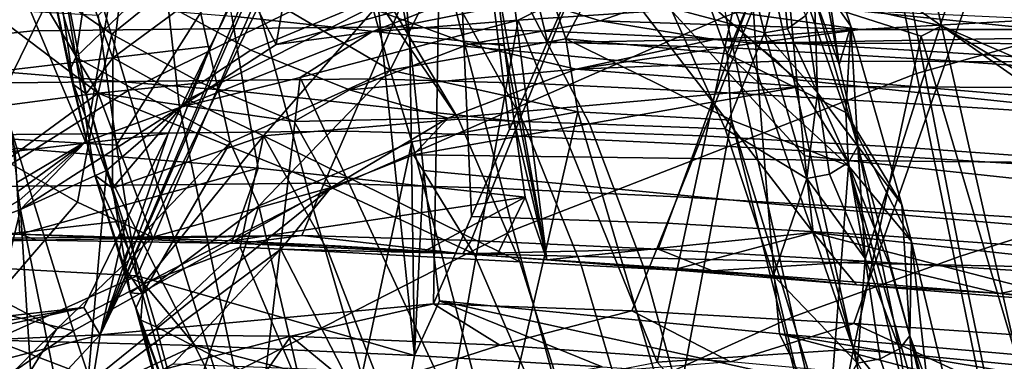
# Model space of a CAD drawing. Units: centimetres. Extents: x -17.6 to 17.6, y -26.8 to 0.
# Drawn here: x -9.9 to -5.4, y -10.5 to -9 of the extents above; entities that cross this region are included whole.
import ezdxf

# ---------------------------------------------------------------- set-up
doc = ezdxf.new("R2010")
doc.units = ezdxf.units.CM
doc.header["$MEASUREMENT"] = 0
doc.layers.add('ACAD_FREEWAY_COMPONENT_1_08285_Mesh_0', color=7, linetype='Continuous')

msp = doc.modelspace()

# ---------------------------------------------------------------- linework, layer by layer
at = {"layer": 'ACAD_FREEWAY_COMPONENT_1_08285_Mesh_0'}
for points in [[(-9.5779, -10.4136, 59.886), (-7.982, -7.0948, 58.4643), (-8.0359, -10.2697, 61.7345)], [(-7.982, -7.0948, 58.4643), (-9.5779, -10.4136, 59.886), (-8.3482, -7.5959, 58.4881)], [(-8.0359, -10.2697, 61.7345), (-7.982, -7.0948, 58.4643), (-7.8597, -9.8651, 61.5382)], [(-7.982, -7.0948, 58.4643), (-7.0759, -8.0656, 60.6649), (-7.5073, -9.0561, 61.1456)], [(-7.982, -7.0948, 58.4643), (-7.5073, -9.0561, 61.1456), (-7.6835, -9.4606, 61.3419)], [(-7.982, -7.0948, 58.4643), (-7.6835, -9.4606, 61.3419), (-7.8597, -9.8651, 61.5382)], [(-8.6052, -9.7807, 33.4673), (-9.0784, -8.0357, 34.6242), (-7.045, -7.1885, 34.447), (-6.6824, -8.9383, 33.2557)], [(-9.4481, -9.2822, 35.2689), (-8.0173, -8.5821, 35.1034), (-8.3285, -7.3568, 36.1188), (-9.8195, -8.0458, 36.2569)], [(-4.3142, -7.4, 34.8197), (-6.0625, -7.8614, 34.9287), (-5.8008, -9.2037, 34.0375), (-4.1298, -8.7308, 33.9218)], [(-9.5779, -10.4136, 59.886), (-8.5876, -8.0898, 58.6969), (-8.3482, -7.5959, 58.4881)], [(-8.7632, -9.0696, 27.8083), (-8.5046, -7.565, 26.7676), (-9.3726, -7.9093, 26.688)], [(-8.7632, -9.0696, 27.8083), (-7.7601, -8.7897, 27.8367), (-8.5046, -7.565, 26.7676)], [(-5.962, -7.7619, 25.8214), (-5.2196, -9.1836, 26.2905), (-5.4115, -8.2161, 25.2138)], [(-5.2196, -9.1836, 26.2905), (-5.962, -7.7619, 25.8214), (-5.6858, -8.982, 26.9276)], [(-5.8745, -8.8503, 27.0291), (-5.6858, -8.982, 26.9276), (-5.962, -7.7619, 25.8214)], [(-9.5867, -8.9355, 64.0298), (-9.5022, -9.5349, 63.8313), (-8.4046, -7.8034, 65.5348)], [(-9.4056, -10.1403, 63.6273), (-8.4046, -7.8034, 65.5348), (-9.5022, -9.5349, 63.8313)], [(-8.123, -10.5089, 64.7296), (-8.4046, -7.8034, 65.5348), (-9.4056, -10.1403, 63.6273)], [(-8.123, -10.5089, 64.7296), (-8.1446, -9.0541, 65.3022), (-8.4046, -7.8034, 65.5348)], [(-8.1446, -9.0541, 65.3022), (-8.198, -8.4605, 65.4753), (-8.4046, -7.8034, 65.5348)], [(-7.6674, -9.9288, 34.228), (-5.8008, -9.2037, 34.0375), (-6.0625, -7.8614, 34.9287), (-8.0173, -8.5821, 35.1034)], [(-9.3726, -7.9093, 26.688), (-10.1071, -8.4191, 26.407), (-9.6454, -9.5195, 27.4843)], [(-9.2102, -9.3601, 27.7346), (-9.3726, -7.9093, 26.688), (-9.6454, -9.5195, 27.4843)], [(-8.7632, -9.0696, 27.8083), (-9.3726, -7.9093, 26.688), (-9.2102, -9.3601, 27.7346)], [(-7.5114, -10.0664, 64.0583), (-7.7521, -8.7249, 64.3973), (-7.7727, -7.9943, 64.6502)], [(-7.5114, -10.0664, 64.0583), (-7.7727, -7.9943, 64.6502), (-6.279, -9.9393, 65.0776)], [(-6.3876, -8.8811, 65.3611), (-6.3547, -9.2322, 65.2676), (-7.7727, -7.9943, 64.6502)], [(-6.279, -9.9393, 65.0776), (-7.7727, -7.9943, 64.6502), (-6.3185, -9.585, 65.173)], [(-6.3547, -9.2322, 65.2676), (-6.3185, -9.585, 65.173), (-7.7727, -7.9943, 64.6502)], [(-10.8306, -10.1526, 35.4635), (-9.4481, -9.2822, 35.2689), (-9.8195, -8.0458, 36.2569), (-11.2622, -8.9061, 36.4171)], [(-10.239, -8.6594, 34.7515), (-9.0784, -8.0357, 34.6242), (-8.6052, -9.7807, 33.4673), (-9.7012, -10.3951, 33.6205)], [(-9.6905, -9.1277, 25.5901), (-9.866, -8.0464, 24.5107), (-9.5812, -8.3985, 25.286)], [(-9.866, -8.0464, 24.5107), (-9.6905, -9.1277, 25.5901), (-9.8343, -8.6358, 24.9431)], [(-10.3815, -9.2323, 56.9001), (-9.8674, -8.2467, 56.5431), (-8.5876, -8.0898, 58.6969), (-9.0665, -9.0774, 59.1145)], [(-9.5779, -10.4136, 59.886), (-9.0665, -9.0774, 59.1145), (-8.5876, -8.0898, 58.6969)], [(-6.6303, -9.0861, 62.0656), (-7.5073, -9.0561, 61.1456), (-7.0759, -8.0656, 60.6649), (-6.2326, -8.094, 61.5495)], [(-6.6303, -9.0861, 62.0656), (-6.2326, -8.094, 61.5495), (-5.3143, -8.1492, 62.3316), (-5.6634, -9.1431, 62.8881)], [(-8.4857, -8.2895, 26.0532), (-7.719, -8.1474, 25.9649), (-8.2357, -9.1885, 26.8372)], [(-8.2357, -9.1885, 26.8372), (-7.719, -8.1474, 25.9649), (-7.4228, -9.0432, 26.7384)], [(-7.719, -8.1474, 25.9649), (-6.9963, -8.2296, 25.6703), (-7.4228, -9.0432, 26.7384)], [(-4.5976, -9.2209, 63.5867), (-5.6634, -9.1431, 62.8881), (-5.3143, -8.1492, 62.3316), (-4.3138, -8.2249, 62.9867)], [(-9.4214, -8.3365, 23.8171), (-9.8477, -8.2376, 24.3451), (-9.5182, -9.1314, 25.0488)], [(-9.8477, -8.2376, 24.3451), (-9.642, -9.297, 25.3897), (-9.5182, -9.1314, 25.0488)], [(-9.642, -9.297, 25.3897), (-9.8477, -8.2376, 24.3451), (-9.7011, -9.2541, 25.4526)], [(-9.7011, -9.2541, 25.4526), (-9.8477, -8.2376, 24.3451), (-9.8343, -8.6358, 24.9431)], [(-6.6772, -9.1121, 26.3765), (-7.4228, -9.0432, 26.7384), (-6.9963, -8.2296, 25.6703)], [(-6.4289, -8.5234, 25.2147), (-6.6772, -9.1121, 26.3765), (-6.9963, -8.2296, 25.6703)], [(-6.2492, -8.5331, 24.3479), (-6.3355, -8.2237, 23.7006), (-6.1584, -9.1623, 23.8118)], [(-6.3355, -8.2237, 23.7006), (-6.2734, -8.8489, 23.2868), (-6.1584, -9.1623, 23.8118)], [(-5.4115, -8.2161, 25.2138), (-4.871, -9.6732, 25.4394), (-5.1142, -8.8057, 24.5488)], [(-4.871, -9.6732, 25.4394), (-5.4115, -8.2161, 25.2138), (-5.1265, -9.3162, 26.2063)], [(-5.2196, -9.1836, 26.2905), (-5.1265, -9.3162, 26.2063), (-5.4115, -8.2161, 25.2138)], [(-10.3815, -9.2323, 56.9001), (-11.4208, -9.5719, 54.5646), (-10.8786, -8.5865, 54.2739), (-9.8674, -8.2467, 56.5431)], [(-8.4857, -8.2895, 26.0532), (-8.2357, -9.1885, 26.8372), (-9.1784, -8.6339, 25.9215)], [(-9.4214, -8.3365, 23.8171), (-9.5182, -9.1314, 25.0488), (-8.8817, -8.6594, 23.7231)], [(-10.1071, -8.4191, 26.407), (-9.9633, -9.7087, 27.2423), (-9.6454, -9.5195, 27.4843)], [(-9.6905, -9.1277, 25.5901), (-9.5812, -8.3985, 25.286), (-9.1784, -8.6339, 25.9215)], [(-5.8684, -8.654, 33.1862), (-5.0481, -8.4051, 33.1278), (-4.8163, -9.8, 32.3918), (-5.5979, -10.0489, 32.4529)], [(-8.1446, -9.0541, 65.3022), (-6.5359, -9.2038, 66.3859), (-6.5745, -8.6064, 66.5455), (-8.198, -8.4605, 65.4753)], [(-6.6314, -8.4993, 22.2706), (-6.9392, -8.8994, 23.1777), (-6.504, -9.015, 23.2197)], [(-6.6314, -8.4993, 22.2706), (-6.504, -9.015, 23.2197), (-6.4258, -8.6939, 22.7685)], [(-6.6772, -9.1121, 26.3765), (-6.4289, -8.5234, 25.2147), (-6.1278, -9.3832, 25.8141)], [(-6.2492, -8.5331, 24.3479), (-6.1042, -8.9836, 24.6682), (-6.4289, -8.5234, 25.2147)], [(-6.4289, -8.5234, 25.2147), (-6.1042, -8.9836, 24.6682), (-6.1278, -9.3832, 25.8141)], [(-6.3876, -8.8811, 65.3611), (-6.4172, -8.532, 65.4533), (-4.9138, -8.68, 66.2313), (-4.8927, -9.0334, 66.141)], [(-6.2492, -8.5331, 24.3479), (-6.1584, -9.1623, 23.8118), (-6.1042, -8.9836, 24.6682)], [(-10.496, -8.6047, 23.5348), (-9.9117, -8.7512, 22.806), (-9.586, -9.2941, 23.3015)], [(-9.586, -9.2941, 23.3015), (-10.3245, -9.3909, 24.3429), (-10.496, -8.6047, 23.5348)], [(-9.9117, -8.7512, 22.806), (-9.7328, -8.5656, 22.2134), (-9.3203, -8.8562, 22.1989), (-9.5233, -9.0213, 22.7587)], [(-9.4481, -9.2822, 35.2689), (-9.0321, -10.6262, 34.4106), (-7.6674, -9.9288, 34.228), (-8.0173, -8.5821, 35.1034)], [(-7.7521, -8.7249, 64.3973), (-7.7089, -9.0731, 64.2974), (-8.9679, -8.9384, 63.155), (-9.0215, -8.5915, 63.2646)], [(-4.798, -8.7503, 67.3878), (-6.5745, -8.6064, 66.5455), (-6.5359, -9.2038, 66.3859), (-4.77, -9.352, 67.2336)], [(-9.6905, -9.1277, 25.5901), (-9.7187, -9.193, 25.525), (-9.8343, -8.6358, 24.9431)], [(-9.7011, -9.2541, 25.4526), (-9.8343, -8.6358, 24.9431), (-9.7187, -9.193, 25.525)], [(-9.6905, -9.1277, 25.5901), (-9.1784, -8.6339, 25.9215), (-8.9753, -9.5228, 26.6558)], [(-9.3203, -8.8562, 22.1989), (-8.8586, -8.6286, 21.0881), (-8.3722, -8.884, 21.1685), (-8.8803, -9.0953, 22.2091)], [(-8.2357, -9.1885, 26.8372), (-8.9753, -9.5228, 26.6558), (-9.1784, -8.6339, 25.9215)], [(-10.239, -8.6594, 34.7515), (-9.7012, -10.3951, 33.6205), (-11.0582, -10.0681, 34.3952)], [(-9.1723, -9.3232, 24.9554), (-8.8817, -8.6594, 23.7231), (-9.5182, -9.1314, 25.0488)], [(-8.2849, -8.8769, 23.691), (-8.8817, -8.6594, 23.7231), (-9.1723, -9.3232, 24.9554)], [(-6.6824, -8.9383, 33.2557), (-5.8684, -8.654, 33.1862), (-5.5979, -10.0489, 32.4529), (-6.3733, -10.3308, 32.5258)], [(-6.504, -9.015, 23.2197), (-6.3982, -8.9966, 23.2113), (-6.4258, -8.6939, 22.7685)], [(-6.3982, -8.9966, 23.2113), (-6.3131, -8.9353, 23.2361), (-6.4258, -8.6939, 22.7685)], [(-7.7521, -8.7249, 64.3973), (-7.5114, -10.0664, 64.0583), (-7.7089, -9.0731, 64.2974)], [(-3.923, -10.1576, 33.1773), (-4.1298, -8.7308, 33.9218), (-5.8008, -9.2037, 34.0375), (-5.5083, -10.6354, 33.2955)], [(-11.1671, -8.9121, 57.5378), (-11.2917, -9.1525, 57.6265), (-9.8878, -9.0051, 59.94), (-9.7719, -8.7642, 59.8369)], [(-9.9117, -8.7512, 22.806), (-9.5233, -9.0213, 22.7587), (-9.586, -9.2941, 23.3015)], [(-8.1232, -8.7449, 61.9413), (-9.7719, -8.7642, 59.8369), (-9.8878, -9.0051, 59.94), (-8.2276, -8.9866, 62.0596)], [(-8.7632, -9.0696, 27.8083), (-8.3212, -9.0103, 27.9138), (-7.7601, -8.7897, 27.8367)], [(-7.8064, -8.7892, 20.1463), (-7.2648, -8.9602, 20.3149), (-7.8698, -9.0679, 21.2704), (-8.3722, -8.884, 21.1685)], [(-8.3212, -9.0103, 27.9138), (-7.3717, -8.8206, 27.8286), (-7.7601, -8.7897, 27.8367)], [(-8.1232, -8.7449, 61.9413), (-8.2276, -8.9866, 62.0596), (-7.4706, -9.0082, 62.8471), (-7.3728, -8.7663, 62.722)], [(-7.8064, -8.7892, 20.1463), (-7.0044, -8.8689, 19.2477), (-7.2648, -8.9602, 20.3149)], [(-6.5502, -8.8048, 63.4483), (-7.3728, -8.7663, 62.722), (-7.4706, -9.0082, 62.8471), (-6.6394, -9.0471, 63.581)], [(-8.3212, -9.0103, 27.9138), (-7.6436, -8.9565, 27.9462), (-7.3717, -8.8206, 27.8286)], [(-6.6461, -8.8901, 27.6527), (-7.3717, -8.8206, 27.8286), (-7.6436, -8.9565, 27.9462)], [(-6.6461, -8.8901, 27.6527), (-6.092, -10.4801, 28.3839), (-6.4614, -8.8108, 27.488)], [(-6.5502, -8.8048, 63.4483), (-6.6394, -9.0471, 63.581), (-5.7302, -9.1016, 64.24), (-5.6521, -8.8589, 64.0992)], [(-6.4614, -8.8108, 27.488), (-5.7791, -9.0301, 27.0922), (-5.6858, -8.982, 26.9276)], [(-5.7791, -9.0301, 27.0922), (-6.4614, -8.8108, 27.488), (-6.092, -10.4801, 28.3839)], [(-5.6858, -8.982, 26.9276), (-5.8745, -8.8503, 27.0291), (-6.4614, -8.8108, 27.488)], [(-10.7817, -9.4614, 62.4152), (-9.5022, -9.5349, 63.8313), (-9.5867, -8.9355, 64.0298), (-10.8887, -8.8594, 62.633)], [(-8.9679, -8.9384, 63.155), (-8.9097, -9.2885, 63.0431), (-10.0472, -9.1948, 61.7836), (-10.1166, -8.844, 61.9061)], [(-9.3203, -8.8562, 22.1989), (-8.8803, -9.0953, 22.2091), (-9.1094, -9.2473, 22.7352), (-9.5233, -9.0213, 22.7587)], [(-8.8221, -9.4922, 24.9256), (-8.2849, -8.8769, 23.691), (-9.1723, -9.3232, 24.9554)], [(-8.2849, -8.8769, 23.691), (-8.8221, -9.4922, 24.9256), (-7.9199, -9.4152, 24.3449)], [(-8.2413, -8.8723, 23.662), (-8.2849, -8.8769, 23.691), (-7.9199, -9.4152, 24.3449)], [(-8.2413, -8.8723, 23.662), (-7.9199, -9.4152, 24.3449), (-7.62, -9.4259, 24.2226), (-7.9237, -8.8789, 23.5297)], [(-7.6005, -8.8856, 23.405), (-7.9237, -8.8789, 23.5297), (-7.62, -9.4259, 24.2226), (-7.314, -9.4369, 24.1072)], [(-7.0044, -8.8689, 19.2477), (-6.0621, -9, 19.6263), (-7.2648, -8.9602, 20.3149)], [(-6.0621, -9, 19.6263), (-7.0044, -8.8689, 19.2477), (-5.1962, -8.9517, 15.988)], [(-6.3876, -8.8811, 65.3611), (-4.8927, -9.0334, 66.141), (-4.8691, -9.3881, 66.0498), (-6.3547, -9.2322, 65.2676)], [(-6.2734, -8.8489, 23.2868), (-6.3131, -8.9353, 23.2361), (-6.2589, -9.2921, 23.6466)], [(-6.2734, -8.8489, 23.2868), (-6.0721, -9.5392, 24.1151), (-6.1584, -9.1623, 23.8118)], [(-6.0721, -9.5392, 24.1151), (-6.2734, -8.8489, 23.2868), (-6.2589, -9.2921, 23.6466)], [(-4.6893, -8.9208, 64.656), (-5.6521, -8.8589, 64.0992), (-5.7302, -9.1016, 64.24), (-4.7541, -9.1639, 64.805)], [(-7.8698, -9.0679, 21.2704), (-8.4241, -9.2793, 22.243), (-8.8803, -9.0953, 22.2091), (-8.3722, -8.884, 21.1685)], [(-6.6461, -8.8901, 27.6527), (-7.6436, -8.9565, 27.9462), (-7.0007, -10.5394, 28.739)], [(-7.6005, -8.8856, 23.405), (-7.314, -9.4369, 24.1072), (-6.6855, -9.4592, 23.8965), (-6.9392, -8.8994, 23.1777)], [(-6.092, -10.4801, 28.3839), (-6.6461, -8.8901, 27.6527), (-7.0007, -10.5394, 28.739)], [(-6.6855, -9.4592, 23.8965), (-6.504, -9.015, 23.2197), (-6.9392, -8.8994, 23.1777)], [(-8.9679, -8.9384, 63.155), (-7.7089, -9.0731, 64.2974), (-7.6617, -9.4238, 64.1959), (-8.9097, -9.2885, 63.0431)], [(-8.6513, -9.2213, 27.9373), (-7.9579, -10.7252, 28.8059), (-7.6436, -8.9565, 27.9462)], [(-8.6513, -9.2213, 27.9373), (-7.6436, -8.9565, 27.9462), (-8.3212, -9.0103, 27.9138)], [(-8.6052, -9.7807, 33.4673), (-6.6824, -8.9383, 33.2557), (-6.3733, -10.3308, 32.5258), (-8.2042, -11.1578, 32.7489)], [(-7.9579, -10.7252, 28.8059), (-7.0007, -10.5394, 28.739), (-7.6436, -8.9565, 27.9462)], [(-7.2648, -8.9602, 20.3149), (-6.7371, -9.046, 20.5064), (-7.8698, -9.0679, 21.2704)], [(-6.0621, -9, 19.6263), (-6.7371, -9.046, 20.5064), (-7.2648, -8.9602, 20.3149)], [(-6.3131, -8.9353, 23.2361), (-6.3982, -8.9966, 23.2113), (-6.2589, -9.2921, 23.6466)], [(-4.6391, -9, 16.2607), (-6.0621, -9, 19.6263), (-5.1962, -8.9517, 15.988)], [(-9.8878, -9.0051, 59.94), (-11.2917, -9.1525, 57.6265), (-11.4163, -9.393, 57.7151), (-10.0038, -9.2461, 60.0431)], [(-9.8878, -9.0051, 59.94), (-10.0038, -9.2461, 60.0431), (-8.3319, -9.2282, 62.1779), (-8.2276, -8.9866, 62.0596)], [(-8.6513, -9.2213, 27.9373), (-8.3212, -9.0103, 27.9138), (-9.2102, -9.3601, 27.7346)], [(-8.3212, -9.0103, 27.9138), (-8.7632, -9.0696, 27.8083), (-9.2102, -9.3601, 27.7346)], [(-7.4706, -9.0082, 62.8471), (-8.2276, -8.9866, 62.0596), (-8.3319, -9.2282, 62.1779), (-7.5684, -9.2502, 62.9722)], [(-7.4706, -9.0082, 62.8471), (-7.5684, -9.2502, 62.9722), (-6.7286, -9.2894, 63.7136), (-6.6394, -9.0471, 63.581)], [(-6.7371, -9.046, 20.5064), (-6.0621, -9, 19.6263), (-6.5542, -9.0635, 20.5765)], [(-6.3089, -9.6894, 24.0339), (-6.504, -9.015, 23.2197), (-6.6855, -9.4592, 23.8965)], [(-4.2728, -9.0657, 20.0804), (-6.5542, -9.0635, 20.5765), (-3.0442, -9, 19.0878)], [(-6.0621, -9, 19.6263), (-3.0442, -9, 19.0878), (-6.5542, -9.0635, 20.5765)], [(-6.504, -9.015, 23.2197), (-6.2589, -9.2921, 23.6466), (-6.3982, -8.9966, 23.2113)], [(-6.504, -9.015, 23.2197), (-6.3089, -9.6894, 24.0339), (-6.2589, -9.2921, 23.6466)], [(-6.0721, -9.5392, 24.1151), (-6.1042, -8.9836, 24.6682), (-6.1584, -9.1623, 23.8118)], [(-5.8696, -9.8096, 25.1484), (-6.1278, -9.3832, 25.8141), (-6.1042, -8.9836, 24.6682)], [(-6.0721, -9.5392, 24.1151), (-5.8696, -9.8096, 25.1484), (-6.1042, -8.9836, 24.6682)], [(-6.0621, -9, 19.6263), (-4.6391, -9, 16.2607), (-3.0442, -9, 19.0878)], [(-5.7791, -9.0301, 27.0922), (-5.3284, -10.5536, 27.7784), (-5.6858, -8.982, 26.9276)], [(-5.6858, -8.982, 26.9276), (-5.1471, -9.3596, 26.3322), (-5.1265, -9.3162, 26.2063)], [(-5.1471, -9.3596, 26.3322), (-5.6858, -8.982, 26.9276), (-5.3284, -10.5536, 27.7784)], [(-5.1265, -9.3162, 26.2063), (-5.2196, -9.1836, 26.2905), (-5.6858, -8.982, 26.9276)], [(-9.1094, -9.2473, 22.7352), (-9.586, -9.2941, 23.3015), (-9.5233, -9.0213, 22.7587)], [(-8.2357, -9.1885, 26.8372), (-7.4228, -9.0432, 26.7384), (-7.3671, -9.3806, 26.9841)], [(-8.1446, -9.0541, 65.3022), (-8.123, -10.5089, 64.7296), (-8.0811, -9.6531, 65.1235)], [(-8.1446, -9.0541, 65.3022), (-8.0811, -9.6531, 65.1235), (-6.4895, -9.8047, 66.2227), (-6.5359, -9.2038, 66.3859)], [(-7.376, -9.1831, 21.4037), (-7.8698, -9.0679, 21.2704), (-6.7371, -9.046, 20.5064)], [(-6.7928, -9.4913, 62.2764), (-7.6835, -9.4606, 61.3419), (-7.5073, -9.0561, 61.1456), (-6.6303, -9.0861, 62.0656)], [(-6.6772, -9.1121, 26.3765), (-6.657, -9.4192, 26.6488), (-7.4228, -9.0432, 26.7384)], [(-6.657, -9.4192, 26.6488), (-7.3671, -9.3806, 26.9841), (-7.4228, -9.0432, 26.7384)], [(-6.7371, -9.046, 20.5064), (-6.5542, -9.0635, 20.5765), (-7.376, -9.1831, 21.4037)], [(-5.7302, -9.1016, 64.24), (-6.6394, -9.0471, 63.581), (-6.7286, -9.2894, 63.7136), (-5.8082, -9.3443, 64.3809)], [(-5.3284, -10.5536, 27.7784), (-5.7791, -9.0301, 27.0922), (-6.092, -10.4801, 28.3839)], [(-10.5914, -9.6349, 57.0459), (-10.3815, -9.2323, 56.9001), (-9.0665, -9.0774, 59.1145), (-9.2621, -9.4808, 59.285)], [(-9.5779, -10.4136, 59.886), (-9.2621, -9.4808, 59.285), (-9.0665, -9.0774, 59.1145)], [(-8.6793, -9.4259, 22.7352), (-9.1094, -9.2473, 22.7352), (-8.8803, -9.0953, 22.2091), (-8.4241, -9.2793, 22.243)], [(-7.8698, -9.0679, 21.2704), (-7.376, -9.1831, 21.4037), (-8.4241, -9.2793, 22.243)], [(-7.6617, -9.4238, 64.1959), (-7.7089, -9.0731, 64.2974), (-7.5114, -10.0664, 64.0583)], [(-6.5542, -9.0635, 20.5765), (-6.4449, -9.1457, 20.9653), (-7.376, -9.1831, 21.4037)], [(-6.7928, -9.4913, 62.2764), (-6.6303, -9.0861, 62.0656), (-5.6634, -9.1431, 62.8881), (-5.806, -9.5491, 63.1154)], [(-4.2728, -9.0657, 20.0804), (-4.2034, -9.1508, 20.4857), (-6.4449, -9.1457, 20.9653), (-6.5542, -9.0635, 20.5765)], [(-5.7302, -9.1016, 64.24), (-5.8082, -9.3443, 64.3809), (-4.8189, -9.407, 64.954), (-4.7541, -9.1639, 64.805)], [(-9.6905, -9.1277, 25.5901), (-9.6014, -9.6739, 25.8682), (-9.7187, -9.193, 25.525)], [(-9.4472, -10.0171, 26.3416), (-9.6905, -9.1277, 25.5901), (-8.9753, -9.5228, 26.6558)], [(-9.6905, -9.1277, 25.5901), (-9.4472, -10.0171, 26.3416), (-9.6014, -9.6739, 25.8682)], [(-9.642, -9.297, 25.3897), (-9.5202, -9.7343, 25.7592), (-9.5182, -9.1314, 25.0488)], [(-9.5202, -9.7343, 25.7592), (-9.1723, -9.3232, 24.9554), (-9.5182, -9.1314, 25.0488)], [(-6.3358, -9.2632, 21.3532), (-7.376, -9.1831, 21.4037), (-6.4449, -9.1457, 20.9653)], [(-6.6772, -9.1121, 26.3765), (-6.1278, -9.3832, 25.8141), (-6.1151, -9.6302, 26.1198)], [(-6.6772, -9.1121, 26.3765), (-6.1151, -9.6302, 26.1198), (-6.657, -9.4192, 26.6488)], [(-4.1341, -9.2728, 20.8899), (-6.3358, -9.2632, 21.3532), (-6.4449, -9.1457, 20.9653), (-4.2034, -9.1508, 20.4857)], [(-4.7136, -9.6277, 63.8317), (-5.806, -9.5491, 63.1154), (-5.6634, -9.1431, 62.8881), (-4.5976, -9.2209, 63.5867)], [(-8.8469, -9.6411, 62.9296), (-9.9725, -9.5487, 61.659), (-10.0472, -9.1948, 61.7836), (-8.9097, -9.2885, 63.0431)], [(-9.7011, -9.2541, 25.4526), (-9.7187, -9.193, 25.525), (-9.6014, -9.6739, 25.8682)], [(-8.2357, -9.1885, 26.8372), (-8.8436, -9.8168, 26.9043), (-8.9753, -9.5228, 26.6558)], [(-8.2357, -9.1885, 26.8372), (-8.1355, -9.5203, 27.0739), (-8.8436, -9.8168, 26.9043)], [(-7.969, -9.4099, 22.3083), (-8.4241, -9.2793, 22.243), (-7.376, -9.1831, 21.4037)], [(-8.2357, -9.1885, 26.8372), (-7.3671, -9.3806, 26.9841), (-8.1355, -9.5203, 27.0739)], [(-7.969, -9.4099, 22.3083), (-7.376, -9.1831, 21.4037), (-6.3358, -9.2632, 21.3532)], [(-10.0038, -9.2461, 60.0431), (-10.1197, -9.4871, 60.1462), (-8.4362, -9.4699, 62.2961), (-8.3319, -9.2282, 62.1779)], [(-8.6513, -9.2213, 27.9373), (-9.2102, -9.3601, 27.7346), (-8.862, -11.0177, 28.5776)], [(-7.9579, -10.7252, 28.8059), (-8.6513, -9.2213, 27.9373), (-8.862, -11.0177, 28.5776)], [(-7.5684, -9.2502, 62.9722), (-8.3319, -9.2282, 62.1779), (-8.4362, -9.4699, 62.2961), (-7.6662, -9.4922, 63.0974)], [(-7.6674, -9.9288, 34.228), (-7.278, -11.3543, 33.4922), (-5.5083, -10.6354, 33.2955), (-5.8008, -9.2037, 34.0375)], [(-4.77, -9.352, 67.2336), (-6.5359, -9.2038, 66.3859), (-6.4895, -9.8047, 66.2227), (-4.7364, -9.9557, 67.0774)], [(-4.843, -9.7439, 65.9581), (-6.3185, -9.585, 65.173), (-6.3547, -9.2322, 65.2676), (-4.8691, -9.3881, 66.0498)], [(-10.8306, -10.1526, 35.4635), (-10.3491, -11.489, 34.627), (-9.0321, -10.6262, 34.4106), (-9.4481, -9.2822, 35.2689)], [(-9.642, -9.297, 25.3897), (-9.7011, -9.2541, 25.4526), (-9.5202, -9.7343, 25.7592)], [(-9.5202, -9.7343, 25.7592), (-9.7011, -9.2541, 25.4526), (-9.6014, -9.6739, 25.8682)], [(-8.6793, -9.4259, 22.7352), (-9.586, -9.2941, 23.3015), (-9.1094, -9.2473, 22.7352)], [(-8.8469, -9.6411, 62.9296), (-8.9097, -9.2885, 63.0431), (-7.6617, -9.4238, 64.1959), (-7.6106, -9.7765, 64.0932)], [(-8.6793, -9.4259, 22.7352), (-8.4241, -9.2793, 22.243), (-7.969, -9.4099, 22.3083)], [(-8.1275, -9.5802, 22.7587), (-7.969, -9.4099, 22.3083), (-6.3358, -9.2632, 21.3532)], [(-8.1275, -9.5802, 22.7587), (-6.3358, -9.2632, 21.3532), (-6.1235, -9.6057, 22.1084)], [(-7.5684, -9.2502, 62.9722), (-7.6662, -9.4922, 63.0974), (-6.8178, -9.5317, 63.8463), (-6.7286, -9.2894, 63.7136)], [(-5.8082, -9.3443, 64.3809), (-6.7286, -9.2894, 63.7136), (-6.8178, -9.5317, 63.8463), (-5.8863, -9.587, 64.5217)], [(-4.1341, -9.2728, 20.8899), (-3.9994, -9.6283, 21.676), (-6.1235, -9.6057, 22.1084), (-6.3358, -9.2632, 21.3532)], [(-10.3245, -9.3909, 24.3429), (-9.586, -9.2941, 23.3015), (-10.0131, -9.6084, 24.239)], [(-9.6814, -9.7994, 24.1548), (-10.0131, -9.6084, 24.239), (-9.586, -9.2941, 23.3015)], [(-9.3347, -9.9618, 24.091), (-9.6814, -9.7994, 24.1548), (-9.586, -9.2941, 23.3015)], [(-8.5085, -9.7308, 23.221), (-9.586, -9.2941, 23.3015), (-8.6793, -9.4259, 22.7352)], [(-8.5085, -9.7308, 23.221), (-9.3347, -9.9618, 24.091), (-9.586, -9.2941, 23.3015)], [(-8.8221, -9.4922, 24.9256), (-9.1723, -9.3232, 24.9554), (-9.5202, -9.7343, 25.7592)], [(-6.3089, -9.6894, 24.0339), (-6.2036, -9.6701, 24.0221), (-6.2589, -9.2921, 23.6466)], [(-6.2036, -9.6701, 24.0221), (-6.1162, -9.6147, 24.052), (-6.2589, -9.2921, 23.6466)], [(-6.1162, -9.6147, 24.052), (-6.0721, -9.5392, 24.1151), (-6.2589, -9.2921, 23.6466)], [(-9.2102, -9.3601, 27.7346), (-9.9454, -9.8332, 27.3098), (-9.5475, -9.6525, 27.627)], [(-9.2102, -9.3601, 27.7346), (-9.6454, -9.5195, 27.4843), (-9.9454, -9.8332, 27.3098)], [(-8.862, -11.0177, 28.5776), (-9.2102, -9.3601, 27.7346), (-9.5475, -9.6525, 27.627)], [(-7.3671, -9.3806, 26.9841), (-7.7423, -11.0045, 27.8661), (-8.1355, -9.5203, 27.0739)], [(-7.7423, -11.0045, 27.8661), (-7.3671, -9.3806, 26.9841), (-6.9297, -10.8703, 27.7508)], [(-7.3671, -9.3806, 26.9841), (-6.657, -9.4192, 26.6488), (-6.9297, -10.8703, 27.7508)], [(-5.8082, -9.3443, 64.3809), (-5.8863, -9.587, 64.5217), (-4.8837, -9.6501, 65.103), (-4.8189, -9.407, 64.954)], [(-8.8221, -9.4922, 24.9256), (-7.6357, -10.0747, 24.9489), (-7.9199, -9.4152, 24.3449)], [(-8.5085, -9.7308, 23.221), (-8.6793, -9.4259, 22.7352), (-7.969, -9.4099, 22.3083)], [(-7.969, -9.4099, 22.3083), (-8.1275, -9.5802, 22.7587), (-8.5085, -9.7308, 23.221)], [(-7.62, -9.4259, 24.2226), (-7.9199, -9.4152, 24.3449), (-7.6357, -10.0747, 24.9489), (-7.3518, -10.0902, 24.8347)], [(-7.6106, -9.7765, 64.0932), (-7.6617, -9.4238, 64.1959), (-7.5114, -10.0664, 64.0583)], [(-7.62, -9.4259, 24.2226), (-7.3518, -10.0902, 24.8347), (-7.0613, -10.1061, 24.7267), (-7.314, -9.4369, 24.1072)], [(-6.9297, -10.8703, 27.7508), (-6.657, -9.4192, 26.6488), (-6.2834, -10.91, 27.419)], [(-6.1151, -9.6302, 26.1198), (-6.2097, -10.8794, 27.3346), (-6.657, -9.4192, 26.6488)], [(-6.657, -9.4192, 26.6488), (-6.2097, -10.8794, 27.3346), (-6.2834, -10.91, 27.419)], [(-5.8696, -9.8096, 25.1484), (-5.825, -9.981, 25.4787), (-6.1278, -9.3832, 25.8141)], [(-6.1151, -9.6302, 26.1198), (-6.1278, -9.3832, 25.8141), (-5.825, -9.981, 25.4787)], [(-10.6607, -10.071, 62.1904), (-9.4056, -10.1403, 63.6273), (-9.5022, -9.5349, 63.8313), (-10.7817, -9.4614, 62.4152)], [(-8.5406, -9.7115, 62.4144), (-8.4362, -9.4699, 62.2961), (-10.1197, -9.4871, 60.1462), (-10.2357, -9.728, 60.2494)], [(-8.5406, -9.7115, 62.4144), (-7.764, -9.7342, 63.2225), (-7.6662, -9.4922, 63.0974), (-8.4362, -9.4699, 62.2961)], [(-6.9552, -9.8965, 62.4871), (-7.8597, -9.8651, 61.5382), (-7.6835, -9.4606, 61.3419), (-6.7928, -9.4913, 62.2764)], [(-6.4624, -10.1385, 24.5286), (-6.6855, -9.4592, 23.8965), (-7.314, -9.4369, 24.1072), (-7.0613, -10.1061, 24.7267)], [(-6.4624, -10.1385, 24.5286), (-6.3089, -9.6894, 24.0339), (-6.6855, -9.4592, 23.8965)], [(-10.8014, -10.0375, 57.1918), (-10.5914, -9.6349, 57.0459), (-9.2621, -9.4808, 59.285), (-9.4576, -9.8842, 59.4556)], [(-9.5779, -10.4136, 59.886), (-9.4576, -9.8842, 59.4556), (-9.2621, -9.4808, 59.285)], [(-8.8221, -9.4922, 24.9256), (-9.5202, -9.7343, 25.7592), (-9.3772, -10.1779, 26.1132)], [(-9.3772, -10.1779, 26.1132), (-8.9299, -10.0081, 25.6086), (-8.8221, -9.4922, 24.9256)], [(-8.9299, -10.0081, 25.6086), (-8.5218, -10.0278, 25.3718), (-8.8221, -9.4922, 24.9256)], [(-8.5218, -10.0278, 25.3718), (-7.6357, -10.0747, 24.9489), (-8.8221, -9.4922, 24.9256)], [(-6.907, -9.7741, 63.9789), (-6.8178, -9.5317, 63.8463), (-7.6662, -9.4922, 63.0974), (-7.764, -9.7342, 63.2225)], [(-6.9552, -9.8965, 62.4871), (-6.7928, -9.4913, 62.2764), (-5.806, -9.5491, 63.1154), (-5.9485, -9.955, 63.3427)], [(-9.949, -9.9478, 61.4309), (-10.8414, -9.9521, 60.1745), (-9.9725, -9.5487, 61.659)], [(-8.8469, -9.6411, 62.9296), (-9.949, -9.9478, 61.4309), (-9.9725, -9.5487, 61.659)], [(-9.9633, -9.7087, 27.2423), (-9.9575, -9.7501, 27.2649), (-9.6454, -9.5195, 27.4843)], [(-9.9515, -9.7917, 27.2874), (-9.6454, -9.5195, 27.4843), (-9.9575, -9.7501, 27.2649)], [(-9.9515, -9.7917, 27.2874), (-9.9454, -9.8332, 27.3098), (-9.6454, -9.5195, 27.4843)], [(-9.4472, -10.0171, 26.3416), (-8.9753, -9.5228, 26.6558), (-9.382, -10.2243, 26.5014)], [(-8.8436, -9.8168, 26.9043), (-9.382, -10.2243, 26.5014), (-8.9753, -9.5228, 26.6558)], [(-8.8436, -9.8168, 26.9043), (-8.1355, -9.5203, 27.0739), (-8.507, -11.2588, 27.6607)], [(-7.7423, -11.0045, 27.8661), (-8.507, -11.2588, 27.6607), (-8.1355, -9.5203, 27.0739)], [(-6.907, -9.7741, 63.9789), (-5.9643, -9.8298, 64.6626), (-5.8863, -9.587, 64.5217), (-6.8178, -9.5317, 63.8463)], [(-6.0721, -9.5392, 24.1151), (-6.1162, -9.6147, 24.052), (-6.0389, -10.0598, 24.4025)], [(-6.0721, -9.5392, 24.1151), (-5.8317, -10.4174, 24.8248), (-5.8696, -9.8096, 25.1484)], [(-5.8317, -10.4174, 24.8248), (-6.0721, -9.5392, 24.1151), (-5.88, -10.4783, 24.751)], [(-5.88, -10.4783, 24.751), (-6.0721, -9.5392, 24.1151), (-6.0389, -10.0598, 24.4025)], [(-4.8295, -10.0345, 64.0768), (-5.9485, -9.955, 63.3427), (-5.806, -9.5491, 63.1154), (-4.7136, -9.6277, 63.8317)], [(-9.6814, -9.7994, 24.1548), (-10.0608, -10.2394, 25.0617), (-10.3288, -10.0742, 25.1629), (-10.0131, -9.6084, 24.239)], [(-8.1275, -9.5802, 22.7587), (-7.8469, -10.039, 23.4146), (-8.5085, -9.7308, 23.221)], [(-8.1275, -9.5802, 22.7587), (-6.1235, -9.6057, 22.1084), (-5.9273, -10.085, 22.806), (-7.8469, -10.039, 23.4146)], [(-4.8143, -10.1006, 65.8658), (-6.279, -9.9393, 65.0776), (-6.3185, -9.585, 65.173), (-4.843, -9.7439, 65.9581)], [(-6.1235, -9.6057, 22.1084), (-3.9994, -9.6283, 21.676), (-3.8754, -10.1258, 22.3997), (-5.9273, -10.085, 22.806)], [(-4.9485, -9.8932, 65.2519), (-4.8837, -9.6501, 65.103), (-5.8863, -9.587, 64.5217), (-5.9643, -9.8298, 64.6626)], [(-9.949, -9.9478, 61.4309), (-8.8469, -9.6411, 62.9296), (-8.9645, -9.9779, 62.6178)], [(-9.9454, -9.8332, 27.3098), (-9.6786, -11.1459, 27.9695), (-9.5475, -9.6525, 27.627)], [(-8.862, -11.0177, 28.5776), (-9.5475, -9.6525, 27.627), (-9.6786, -11.1459, 27.9695)], [(-8.8469, -9.6411, 62.9296), (-7.6106, -9.7765, 64.0932), (-8.9645, -9.9779, 62.6178)], [(-8.0075, -10.2566, 64.9409), (-8.0811, -9.6531, 65.1235), (-8.123, -10.5089, 64.7296)], [(-8.0075, -10.2566, 64.9409), (-6.4351, -10.4086, 66.0569), (-6.4895, -9.8047, 66.2227), (-8.0811, -9.6531, 65.1235)], [(-6.2097, -10.8794, 27.3346), (-6.1151, -9.6302, 26.1198), (-5.7702, -11.03, 26.836)], [(-6.1162, -9.6147, 24.052), (-6.2036, -9.6701, 24.0221), (-6.0389, -10.0598, 24.4025)], [(-5.825, -9.981, 25.4787), (-5.7068, -11.0301, 26.6896), (-6.1151, -9.6302, 26.1198)], [(-5.7068, -11.0301, 26.6896), (-5.7702, -11.03, 26.836), (-6.1151, -9.6302, 26.1198)], [(-9.4472, -10.0171, 26.3416), (-9.4759, -10.0862, 26.2667), (-9.6014, -9.6739, 25.8682)], [(-9.5202, -9.7343, 25.7592), (-9.6014, -9.6739, 25.8682), (-9.4502, -10.1454, 26.1827)], [(-9.4759, -10.0862, 26.2667), (-9.4502, -10.1454, 26.1827), (-9.6014, -9.6739, 25.8682)], [(-6.3089, -9.6894, 24.0339), (-6.4624, -10.1385, 24.5286), (-6.0741, -10.5443, 24.7265)], [(-6.3089, -9.6894, 24.0339), (-6.0389, -10.0598, 24.4025), (-6.2036, -9.6701, 24.0221)], [(-6.3089, -9.6894, 24.0339), (-6.0741, -10.5443, 24.7265), (-6.0389, -10.0598, 24.4025)], [(-10.3516, -9.9689, 60.3525), (-8.6449, -9.9531, 62.5326), (-8.5406, -9.7115, 62.4144), (-10.2357, -9.728, 60.2494)], [(-8.5085, -9.7308, 23.221), (-10.2419, -11.1313, 26.1568), (-9.7799, -10.3865, 24.9761)], [(-8.5085, -9.7308, 23.221), (-8.7422, -10.0174, 23.8074), (-10.2419, -11.1313, 26.1568)], [(-9.3347, -9.9618, 24.091), (-8.5085, -9.7308, 23.221), (-9.7799, -10.3865, 24.9761)], [(-9.3772, -10.1779, 26.1132), (-9.5202, -9.7343, 25.7592), (-9.4502, -10.1454, 26.1827)], [(-8.5085, -9.7308, 23.221), (-7.8469, -10.039, 23.4146), (-8.7422, -10.0174, 23.8074)], [(-7.764, -9.7342, 63.2225), (-8.5406, -9.7115, 62.4144), (-8.6449, -9.9531, 62.5326), (-7.8618, -9.976, 63.3475)], [(-6.9961, -10.0162, 64.1115), (-6.907, -9.7741, 63.9789), (-7.764, -9.7342, 63.2225), (-7.8618, -9.976, 63.3475)], [(-9.9454, -9.8332, 27.3098), (-9.9515, -9.7917, 27.2874), (-10.1568, -9.9128, 27.214)], [(-9.247, -11.7564, 32.9106), (-9.7012, -10.3951, 33.6205), (-8.6052, -9.7807, 33.4673), (-8.2042, -11.1578, 32.7489)], [(-8.0769, -10.0267, 63.5373), (-8.9645, -9.9779, 62.6178), (-7.6106, -9.7765, 64.0932)], [(-7.744, -10.0493, 63.8501), (-8.0769, -10.0267, 63.5373), (-7.6106, -9.7765, 64.0932)], [(-7.744, -10.0493, 63.8501), (-7.6106, -9.7765, 64.0932), (-7.5114, -10.0664, 64.0583)], [(-6.9961, -10.0162, 64.1115), (-6.0422, -10.0723, 64.8034), (-5.9643, -9.8298, 64.6626), (-6.907, -9.7741, 63.9789)], [(-9.9454, -9.8332, 27.3098), (-10.1568, -9.9128, 27.214), (-10.1371, -10.6207, 27.5646)], [(-9.8573, -11.236, 27.883), (-9.9454, -9.8332, 27.3098), (-10.1371, -10.6207, 27.5646)], [(-9.3347, -9.9618, 24.091), (-9.7799, -10.3865, 24.9761), (-10.0608, -10.2394, 25.0617), (-9.6814, -9.7994, 24.1548)], [(-9.6786, -11.1459, 27.9695), (-9.9454, -9.8332, 27.3098), (-9.8573, -11.236, 27.883)], [(-9.382, -10.2243, 26.5014), (-8.8436, -9.8168, 26.9043), (-9.1992, -10.881, 26.9178)], [(-9.1992, -10.881, 26.9178), (-8.8436, -9.8168, 26.9043), (-8.507, -11.2588, 27.6607)], [(-4.6971, -10.561, 66.9198), (-4.7364, -9.9557, 67.0774), (-6.4895, -9.8047, 66.2227), (-6.4351, -10.4086, 66.0569)], [(-4.9485, -9.8932, 65.2519), (-5.9643, -9.8298, 64.6626), (-6.0422, -10.0723, 64.8034), (-5.0131, -10.136, 65.4008)], [(-5.8317, -10.4174, 24.8248), (-5.825, -9.981, 25.4787), (-5.8696, -9.8096, 25.1484)], [(-4.5615, -11.234, 31.7851), (-5.3011, -11.4803, 31.8466), (-5.5979, -10.0489, 32.4529), (-4.8163, -9.8, 32.3918)], [(-8.0359, -10.2697, 61.7345), (-7.8597, -9.8651, 61.5382), (-6.9552, -9.8965, 62.4871), (-7.1177, -10.3017, 62.6979)], [(-9.6532, -10.2876, 59.6261), (-11.0113, -10.4401, 57.3376), (-10.8014, -10.0375, 57.1918), (-9.4576, -9.8842, 59.4556)], [(-9.6532, -10.2876, 59.6261), (-9.4576, -9.8842, 59.4556), (-9.5779, -10.4136, 59.886)], [(-6.0911, -10.361, 63.57), (-7.1177, -10.3017, 62.6979), (-6.9552, -9.8965, 62.4871), (-5.9485, -9.955, 63.3427)], [(-9.949, -9.9478, 61.4309), (-9.8708, -9.9758, 61.0481), (-10.8414, -9.9521, 60.1745)], [(-10.6917, -9.9935, 59.8529), (-10.8414, -9.9521, 60.1745), (-9.8708, -9.9758, 61.0481)], [(-9.8708, -9.9758, 61.0481), (-10.3516, -9.9689, 60.3525), (-10.6917, -9.9935, 59.8529)], [(-10.3516, -9.9689, 60.3525), (-9.8708, -9.9758, 61.0481), (-8.6449, -9.9531, 62.5326)], [(-8.9645, -9.9779, 62.6178), (-8.9263, -9.9909, 62.2523), (-9.949, -9.9478, 61.4309)], [(-8.9263, -9.9909, 62.2523), (-9.8708, -9.9758, 61.0481), (-9.949, -9.9478, 61.4309)], [(-9.8708, -9.9758, 61.0481), (-8.9263, -9.9909, 62.2523), (-8.6449, -9.9531, 62.5326)], [(-8.5708, -12.0387, 33.6818), (-7.278, -11.3543, 33.4922), (-7.6674, -9.9288, 34.228), (-9.0321, -10.6262, 34.4106)], [(-8.9263, -9.9909, 62.2523), (-7.8995, -10.0381, 63.3679), (-8.6449, -9.9531, 62.5326)], [(-8.6449, -9.9531, 62.5326), (-7.8995, -10.0381, 63.3679), (-7.8618, -9.976, 63.3475)], [(-6.9268, -10.1124, 64.5388), (-7.5114, -10.0664, 64.0583), (-6.279, -9.9393, 65.0776)], [(-6.0787, -10.1819, 65.1268), (-6.9268, -10.1124, 64.5388), (-6.279, -9.9393, 65.0776)], [(-4.8143, -10.1006, 65.8658), (-5.013, -10.2678, 65.7168), (-6.279, -9.9393, 65.0776)], [(-5.013, -10.2678, 65.7168), (-6.0787, -10.1819, 65.1268), (-6.279, -9.9393, 65.0776)], [(-6.0911, -10.361, 63.57), (-5.9485, -9.955, 63.3427), (-4.8295, -10.0345, 64.0768), (-4.9455, -10.4413, 64.3219)], [(-10.2419, -11.1313, 26.1568), (-8.7422, -10.0174, 23.8074), (-9.2403, -10.5499, 24.7837)], [(-9.4472, -10.0171, 26.3416), (-9.382, -10.2243, 26.5014), (-9.4759, -10.0862, 26.2667)], [(-9.3772, -10.1779, 26.1132), (-9.3177, -10.3761, 26.2662), (-8.9299, -10.0081, 25.6086)], [(-8.9299, -10.0081, 25.6086), (-9.3177, -10.3761, 26.2662), (-8.624, -10.7293, 26.0666)], [(-8.4532, -10.5784, 24.3593), (-9.2403, -10.5499, 24.7837), (-8.7422, -10.0174, 23.8074)], [(-8.4904, -10.0018, 63.1249), (-8.9645, -9.9779, 62.6178), (-8.0769, -10.0267, 63.5373)], [(-8.9645, -9.9779, 62.6178), (-8.4904, -10.0018, 63.1249), (-8.9263, -9.9909, 62.2523)], [(-8.9299, -10.0081, 25.6086), (-8.624, -10.7293, 26.0666), (-8.2404, -10.7554, 25.8446), (-8.5218, -10.0278, 25.3718)], [(-8.9263, -9.9909, 62.2523), (-8.4904, -10.0018, 63.1249), (-7.8995, -10.0381, 63.3679)], [(-7.8469, -10.039, 23.4146), (-7.6008, -10.6117, 23.9898), (-8.4532, -10.5784, 24.3593), (-8.7422, -10.0174, 23.8074)], [(-8.4904, -10.0018, 63.1249), (-8.0769, -10.0267, 63.5373), (-7.8995, -10.0381, 63.3679)], [(-6.9961, -10.0162, 64.1115), (-7.8618, -9.976, 63.3475), (-7.8995, -10.0381, 63.3679)], [(-6.7441, -10.1173, 64.379), (-6.9961, -10.0162, 64.1115), (-7.8995, -10.0381, 63.3679)], [(-6.9961, -10.0162, 64.1115), (-6.7441, -10.1173, 64.379), (-6.0422, -10.0723, 64.8034)], [(-5.8317, -10.4174, 24.8248), (-5.508, -11.2964, 25.9273), (-5.825, -9.981, 25.4787)], [(-5.508, -11.2964, 25.9273), (-5.5176, -11.2582, 26.1278), (-5.825, -9.981, 25.4787)], [(-5.7068, -11.0301, 26.6896), (-5.825, -9.981, 25.4787), (-5.5176, -11.2582, 26.1278)], [(-7.6357, -10.0747, 24.9489), (-8.5218, -10.0278, 25.3718), (-8.2404, -10.7554, 25.8446), (-7.4021, -10.8176, 25.4454)], [(-7.744, -10.0493, 63.8501), (-7.8995, -10.0381, 63.3679), (-8.0769, -10.0267, 63.5373)], [(-6.7441, -10.1173, 64.379), (-7.8995, -10.0381, 63.3679), (-7.744, -10.0493, 63.8501)], [(-7.8469, -10.039, 23.4146), (-5.9273, -10.085, 22.806), (-5.7565, -10.6826, 23.4132), (-7.6008, -10.6117, 23.9898)], [(-7.5114, -10.0664, 64.0583), (-6.7441, -10.1173, 64.379), (-7.744, -10.0493, 63.8501)], [(-6.0347, -11.7572, 31.92), (-6.3733, -10.3308, 32.5258), (-5.5979, -10.0489, 32.4529), (-5.3011, -11.4803, 31.8466)], [(-6.0741, -10.5443, 24.7265), (-5.9693, -10.5251, 24.7147), (-6.0389, -10.0598, 24.4025)], [(-5.88, -10.4783, 24.751), (-6.0389, -10.0598, 24.4025), (-5.9693, -10.5251, 24.7147)], [(-9.7012, -10.3951, 33.6205), (-10.7658, -11.1187, 33.7957), (-11.0582, -10.0681, 34.3952)], [(-10.6607, -10.071, 62.1904), (-10.0709, -10.4388, 62.6981), (-9.4056, -10.1403, 63.6273)], [(-9.4502, -10.1454, 26.1827), (-9.4759, -10.0862, 26.2667), (-9.4383, -10.2184, 26.304)], [(-9.4759, -10.0862, 26.2667), (-9.382, -10.2243, 26.5014), (-9.4383, -10.2184, 26.304)], [(-7.6357, -10.0747, 24.9489), (-7.4021, -10.8176, 25.4454), (-7.1319, -10.8382, 25.3367), (-7.3518, -10.0902, 24.8347)], [(-7.5114, -10.0664, 64.0583), (-6.9268, -10.1124, 64.5388), (-6.7441, -10.1173, 64.379)], [(-7.0613, -10.1061, 24.7267), (-7.3518, -10.0902, 24.8347), (-7.1319, -10.8382, 25.3367), (-6.8545, -10.8593, 25.2336)], [(-6.4624, -10.1385, 24.5286), (-7.0613, -10.1061, 24.7267), (-6.8545, -10.8593, 25.2336), (-6.2806, -10.9022, 25.0436)], [(-6.7441, -10.1173, 64.379), (-5.414, -10.2222, 65.2679), (-6.0422, -10.0723, 64.8034)], [(-6.0422, -10.0723, 64.8034), (-5.414, -10.2222, 65.2679), (-5.0131, -10.136, 65.4008)], [(-3.8754, -10.1258, 22.3997), (-3.7682, -10.7452, 23.0254), (-5.7565, -10.6826, 23.4132), (-5.9273, -10.085, 22.806)], [(-10.0709, -10.4388, 62.6981), (-9.1379, -10.4623, 63.7463), (-9.4056, -10.1403, 63.6273)], [(-9.3772, -10.1779, 26.1132), (-9.4502, -10.1454, 26.1827), (-9.4383, -10.2184, 26.304)], [(-9.1379, -10.4623, 63.7463), (-8.123, -10.5089, 64.7296), (-9.4056, -10.1403, 63.6273)], [(-6.0787, -10.1819, 65.1268), (-6.7441, -10.1173, 64.379), (-6.9268, -10.1124, 64.5388)], [(-5.414, -10.2222, 65.2679), (-6.7441, -10.1173, 64.379), (-6.0787, -10.1819, 65.1268)], [(-6.4624, -10.1385, 24.5286), (-6.2806, -10.9022, 25.0436), (-6.0741, -10.5443, 24.7265)], [(-3.9264, -10.3302, 65.9772), (-5.0131, -10.136, 65.4008), (-5.414, -10.2222, 65.2679)], [(-9.3888, -10.3454, 26.3379), (-9.3772, -10.1779, 26.1132), (-9.4383, -10.2184, 26.304)], [(-9.3177, -10.3761, 26.2662), (-9.3772, -10.1779, 26.1132), (-9.3888, -10.3454, 26.3379)], [(-5.013, -10.2678, 65.7168), (-5.414, -10.2222, 65.2679), (-6.0787, -10.1819, 65.1268)], [(-3.923, -10.1576, 33.1773), (-5.5083, -10.6354, 33.2955), (-5.1853, -12.1205, 32.6858), (-3.694, -11.6442, 32.5689)], [(-10.4727, -10.748, 26.0222), (-10.0608, -10.2394, 25.0617), (-9.7799, -10.3865, 24.9761), (-10.27, -10.8705, 25.9306)], [(-9.4124, -10.2896, 26.4243), (-9.4383, -10.2184, 26.304), (-9.382, -10.2243, 26.5014)], [(-9.4124, -10.2896, 26.4243), (-9.3888, -10.3454, 26.3379), (-9.4383, -10.2184, 26.304)], [(-9.1992, -10.881, 26.9178), (-9.4124, -10.2896, 26.4243), (-9.382, -10.2243, 26.5014)], [(-5.013, -10.2678, 65.7168), (-3.8738, -10.3485, 66.1958), (-5.414, -10.2222, 65.2679)], [(-3.9264, -10.3302, 65.9772), (-5.414, -10.2222, 65.2679), (-3.8738, -10.3485, 66.1958)], [(-10.3762, -10.4487, 58.6216), (-11.0869, -10.5333, 57.3108), (-9.6532, -10.2876, 59.6261)], [(-9.6532, -10.2876, 59.6261), (-11.0869, -10.5333, 57.3108), (-11.0113, -10.4401, 57.3376)], [(-10.3762, -10.4487, 58.6216), (-9.6532, -10.2876, 59.6261), (-9.5779, -10.4136, 59.886)], [(-8.6947, -10.4191, 61.0994), (-9.5779, -10.4136, 59.886), (-8.0359, -10.2697, 61.7345)], [(-9.1992, -10.881, 26.9178), (-9.2236, -10.9906, 26.8059), (-9.4124, -10.2896, 26.4243)], [(-9.3888, -10.3454, 26.3379), (-9.4124, -10.2896, 26.4243), (-9.2236, -10.9906, 26.8059)], [(-8.6947, -10.4191, 61.0994), (-8.0359, -10.2697, 61.7345), (-7.7292, -10.4606, 62.248)], [(-7.2552, -10.562, 65.4342), (-8.0075, -10.2566, 64.9409), (-8.123, -10.5089, 64.7296)], [(-8.0359, -10.2697, 61.7345), (-7.1177, -10.3017, 62.6979), (-7.7292, -10.4606, 62.248)], [(-7.2552, -10.562, 65.4342), (-6.3292, -10.625, 66.0504), (-8.0075, -10.2566, 64.9409)], [(-8.0075, -10.2566, 64.9409), (-6.3292, -10.625, 66.0504), (-6.4351, -10.4086, 66.0569)], [(-7.7661, -12.5616, 32.1443), (-8.2042, -11.1578, 32.7489), (-6.3733, -10.3308, 32.5258), (-6.0347, -11.7572, 31.92)], [(-6.6616, -10.5389, 63.2911), (-7.7292, -10.4606, 62.248), (-7.1177, -10.3017, 62.6979)], [(-6.0911, -10.361, 63.57), (-6.6616, -10.5389, 63.2911), (-7.1177, -10.3017, 62.6979)], [(-9.3177, -10.3761, 26.2662), (-9.3888, -10.3454, 26.3379), (-9.1495, -11.0042, 26.6661)], [(-9.1495, -11.0042, 26.6661), (-9.3888, -10.3454, 26.3379), (-9.2236, -10.9906, 26.8059)], [(-9.3177, -10.3761, 26.2662), (-9.1495, -11.0042, 26.6661), (-8.624, -10.7293, 26.0666)], [(-6.6616, -10.5389, 63.2911), (-6.0911, -10.361, 63.57), (-5.472, -10.6467, 64.1891)], [(-6.0911, -10.361, 63.57), (-4.9455, -10.4413, 64.3219), (-5.472, -10.6467, 64.1891)], [(-10.3762, -10.4487, 58.6216), (-9.5779, -10.4136, 59.886), (-10.8193, -10.7299, 58.2874)], [(-9.5779, -10.4136, 59.886), (-9.9854, -10.8519, 60.1695), (-10.8193, -10.7299, 58.2874)], [(-9.7012, -10.3951, 33.6205), (-9.247, -11.7564, 32.9106), (-10.2597, -12.4596, 33.0955), (-10.7658, -11.1187, 33.7957)], [(-9.7799, -10.3865, 24.9761), (-10.2419, -11.1313, 26.1568), (-10.27, -10.8705, 25.9306)], [(-9.9854, -10.8519, 60.1695), (-9.5779, -10.4136, 59.886), (-9.6178, -10.6604, 60.2012)], [(-9.5779, -10.4136, 59.886), (-8.6947, -10.4191, 61.0994), (-9.6178, -10.6604, 60.2012)], [(-8.6947, -10.4191, 61.0994), (-8.8651, -10.6615, 61.2167), (-9.6178, -10.6604, 60.2012)], [(-8.3863, -10.6739, 61.8061), (-8.8651, -10.6615, 61.2167), (-8.6947, -10.4191, 61.0994)], [(-7.7292, -10.4606, 62.248), (-8.3863, -10.6739, 61.8061), (-8.6947, -10.4191, 61.0994)], [(-6.3292, -10.625, 66.0504), (-5.3584, -10.6914, 66.5741), (-6.4351, -10.4086, 66.0569)], [(-4.6971, -10.561, 66.9198), (-6.4351, -10.4086, 66.0569), (-4.344, -10.7553, 67.008)], [(-5.3584, -10.6914, 66.5741), (-4.344, -10.7553, 67.008), (-6.4351, -10.4086, 66.0569)], [(-5.8317, -10.4174, 24.8248), (-5.88, -10.4783, 24.751), (-5.7871, -11.0486, 25.0431)], [(-5.8317, -10.4174, 24.8248), (-5.5647, -11.5595, 25.4035), (-5.508, -11.2964, 25.9273)], [(-5.5647, -11.5595, 25.4035), (-5.8317, -10.4174, 24.8248), (-5.7871, -11.0486, 25.0431)], [(-10.7415, -10.6203, 61.6655), (-9.5295, -10.6453, 63.1651), (-10.0709, -10.4388, 62.6981)], [(-9.1379, -10.4623, 63.7463), (-10.0709, -10.4388, 62.6981), (-9.5295, -10.6453, 63.1651)], [(-8.161, -10.7163, 64.5514), (-9.1379, -10.4623, 63.7463), (-9.5295, -10.6453, 63.1651)], [(-8.123, -10.5089, 64.7296), (-9.1379, -10.4623, 63.7463), (-8.161, -10.7163, 64.5514)], [(-7.7292, -10.4606, 62.248), (-6.6616, -10.5389, 63.2911), (-8.3863, -10.6739, 61.8061)], [(-4.1702, -10.764, 64.9136), (-5.472, -10.6467, 64.1891), (-4.9455, -10.4413, 64.3219)], [(-8.123, -10.5089, 64.7296), (-8.161, -10.7163, 64.5514), (-7.2552, -10.562, 65.4342)], [(-7.0007, -10.5394, 28.739), (-6.2641, -11.3528, 28.8763), (-6.092, -10.4801, 28.3839)], [(-6.2641, -11.3528, 28.8763), (-5.7423, -12.0735, 28.9072), (-6.092, -10.4801, 28.3839)], [(-6.092, -10.4801, 28.3839), (-5.3874, -11.3458, 28.3135), (-5.3284, -10.5536, 27.7784)], [(-5.3874, -11.3458, 28.3135), (-6.092, -10.4801, 28.3839), (-5.7423, -12.0735, 28.9072)], [(-5.88, -10.4783, 24.751), (-5.9693, -10.5251, 24.7147), (-5.7871, -11.0486, 25.0431)], [(-6.0741, -10.5443, 24.7265), (-5.7871, -11.0486, 25.0431), (-5.9693, -10.5251, 24.7147)]]:
    msp.add_3dface(points, dxfattribs=at)

doc.saveas('drawing.dxf')
